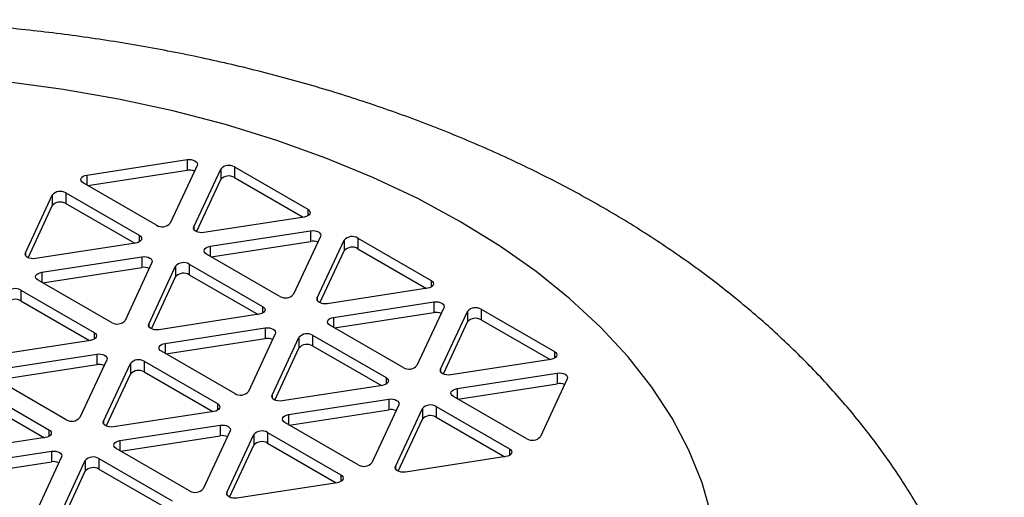
# Model space of a CAD drawing. Extents: x 0 to 16.5, y 0 to 11.7.
# Drawn here: x 13.5 to 13.8, y 9.3 to 9.5 of the extents above; entities that cross this region are included whole.
import ezdxf

# ---------------------------------------------------------------- set-up
doc = ezdxf.new("R2010")
doc.units = 0
doc.linetypes.add('SLD-SOLID', pattern=[0])
doc.layers.get('0').update_dxf_attribs({"linetype": 'CONTINUOUS'})

msp = doc.modelspace()

# ---------------------------------------------------------------- linework, layer by layer
at = {"color": 7, "linetype": 'SLD-SOLID'}
for p, q in [((13.55897005509202, 9.445389973449975), (13.5896423195624, 9.45013447514451)), ((13.59270418174088, 9.448366899732775), (13.58448557324601, 9.430660178352182)), ((13.5896423195624, 9.45013447514451), (13.5896423195624, 9.4468819209105)), ((13.60413120695674, 9.44789327932864), (13.62658486293225, 9.434931059642583)), ((13.60413120695674, 9.44789327932864), (13.60413120695674, 9.44464072509463)), ((13.55897005509202, 9.445389973449975), (13.55897005509202, 9.44232844303064)), ((13.55923102675242, 9.44217778729789), (13.5896423195624, 9.4468819209105)), ((13.59173001694318, 9.429539580444247), (13.59994862543805, 9.44724630182484)), ((13.59994862543805, 9.44724630182484), (13.59994862543805, 9.443993747590829)), ((13.60413120695674, 9.44464072509463), (13.62520317193165, 9.432476138645123)), ((13.58030299172733, 9.430013200848382), (13.55784933575181, 9.442975420534438)), ((13.5925503734707, 9.428054457336149), (13.59994862543805, 9.443993747590829)), ((13.54014484487935, 9.42156019123071), (13.54836345337422, 9.439266912611302)), ((13.54836345337422, 9.439266912611302), (13.54836345337422, 9.436014358377292)), ((13.55254603489291, 9.439913890115104), (13.57499969086843, 9.426951670429046)), ((13.55254603489291, 9.439913890115104), (13.55254603489291, 9.436661335881091)), ((13.54096520140687, 9.420075068122612), (13.54836345337422, 9.436014358377292)), ((13.55254603489291, 9.436661335881091), (13.57361799986782, 9.424496749431585)), ((13.62546414359205, 9.432516506727048), (13.59479187912166, 9.427772005032512)), ((13.62658486293225, 9.434931059642583), (13.62658486293225, 9.432890039363025)), ((13.59173001694318, 9.429539580444247), (13.59173001694318, 9.428792515172292)), ((13.57499969086843, 9.426951670429046), (13.57499969086843, 9.424910650149489)), ((13.59673302195993, 9.423589876705242), (13.62740528643032, 9.428334378399777)), ((13.6304671486088, 9.426566802988043), (13.62224854011393, 9.40886008160745)), ((13.62740528643032, 9.428334378399777), (13.62740528643032, 9.425081824165767)), ((13.57387897152822, 9.42453711751351), (13.54320670705783, 9.419792615818976)), ((13.59673302195993, 9.423589876705242), (13.59673302195993, 9.420528346285908)), ((13.59699399362033, 9.420377690553156), (13.62740528643032, 9.425081824165767)), ((13.6294929838111, 9.407739483699514), (13.63771159230596, 9.425446205080108)), ((13.63771159230596, 9.425446205080108), (13.63771159230596, 9.422193650846095)), ((13.64189417382465, 9.426093182583907), (13.66434782980017, 9.413130962897851)), ((13.64189417382465, 9.426093182583907), (13.64189417382465, 9.422840628349897)), ((13.54014484487935, 9.42156019123071), (13.54014484487935, 9.420813125958754)), ((13.5451478498961, 9.415610487491705), (13.57582011436649, 9.42035498918624)), ((13.57582011436649, 9.42035498918624), (13.57582011436649, 9.417102434952229)), ((13.61806595859524, 9.40821310410365), (13.59561230261972, 9.421175323789706)), ((13.63031334033862, 9.406254360591417), (13.63771159230596, 9.422193650846095)), ((13.64189417382465, 9.422840628349897), (13.66296613879956, 9.410676041900391)), ((13.57888197654497, 9.418587413774505), (13.5706633680501, 9.400880692393912)), ((13.57790781174727, 9.399760094485977), (13.58612642024214, 9.417466815866572)), ((13.58612642024214, 9.417466815866572), (13.58612642024214, 9.414214261632559)), ((13.59030900176082, 9.41811379337037), (13.61276265773634, 9.405151573684313)), ((13.59030900176082, 9.41811379337037), (13.59030900176082, 9.414861239136359)), ((13.5451478498961, 9.415610487491705), (13.5451478498961, 9.41254895707237)), ((13.5454088215565, 9.41239830133962), (13.57582011436649, 9.417102434952229)), ((13.57872816827479, 9.398274971377878), (13.58612642024214, 9.414214261632559)), ((13.59030900176082, 9.414861239136359), (13.61138096673573, 9.402696652686853)), ((13.56648078653141, 9.400233714890112), (13.54402713055589, 9.413195934576168)), ((13.66434782980017, 9.413130962897851), (13.66434782980017, 9.411089942618293)), ((13.53872382969699, 9.410134404156834), (13.56117748567251, 9.397172184470776)), ((13.53872382969699, 9.410134404156834), (13.53872382969699, 9.406881849922822)), ((13.66322711045996, 9.410716409982316), (13.63255484598958, 9.40597190828778)), ((13.53872382969699, 9.406881849922822), (13.5597957946719, 9.394717263473314)), ((13.61276265773634, 9.405151573684313), (13.61276265773634, 9.403110553404757)), ((13.6294929838111, 9.407739483699514), (13.6294929838111, 9.406992418427558)), ((13.63449598882785, 9.40178977996051), (13.66516825329823, 9.406534281655045)), ((13.66516825329823, 9.406534281655045), (13.66516825329823, 9.403281727421035)), ((13.61164193839613, 9.402737020768779), (13.58096967392575, 9.397992519074242)), ((13.63475696048824, 9.398577593808424), (13.66516825329823, 9.403281727421035)), ((13.66823011547671, 9.404766706243311), (13.66001150698184, 9.387059984862718)), ((13.66725595067901, 9.385939386954783), (13.67547455917388, 9.403646108335376)), ((13.67547455917388, 9.403646108335376), (13.67547455917388, 9.400393554101365)), ((13.67965714069257, 9.404293085839177), (13.70211079666808, 9.391330866153119)), ((13.67965714069257, 9.404293085839177), (13.67965714069257, 9.401040531605165)), ((13.57790781174727, 9.399760094485977), (13.57790781174727, 9.399013029214021)), ((13.65582892546315, 9.386413007358918), (13.63337526948764, 9.399375227044974)), ((13.63449598882785, 9.40178977996051), (13.63449598882785, 9.398728249541175)), ((13.66807630720653, 9.384454263846683), (13.67547455917388, 9.400393554101365)), ((13.67965714069257, 9.401040531605165), (13.70072910566748, 9.38887594515566)), ((13.56117748567251, 9.397172184470776), (13.56117748567251, 9.395131164191218)), ((13.58291081676402, 9.393810390746973), (13.6135830812344, 9.398554892441508)), ((13.61664494341288, 9.396787317029773), (13.60842633491801, 9.37908059564918)), ((13.6135830812344, 9.398554892441508), (13.6135830812344, 9.395302338207497)), ((13.62807196862874, 9.396313696625638), (13.65052562460426, 9.383351476939582)), ((13.62807196862874, 9.396313696625638), (13.62807196862874, 9.393061142391627)), ((13.5600567663323, 9.39475763155524), (13.52938450186192, 9.390013129860705)), ((13.58291081676402, 9.393810390746973), (13.58291081676402, 9.390748860327637)), ((13.58317178842442, 9.390598204594886), (13.6135830812344, 9.395302338207497)), ((13.61567077861518, 9.377959997741245), (13.62388938711005, 9.395666719121838)), ((13.62388938711005, 9.395666719121838), (13.62388938711005, 9.392414164887827)), ((13.62807196862874, 9.393061142391627), (13.64914393360365, 9.38089655594212)), ((13.53132564470019, 9.385831001533434), (13.56199790917057, 9.39057550322797)), ((13.56199790917057, 9.39057550322797), (13.56199790917057, 9.38732294899396)), ((13.60424375339933, 9.37843361814538), (13.58179009742381, 9.391395837831437)), ((13.6164911351427, 9.376474874633146), (13.62388938711005, 9.392414164887827)), ((13.70211079666808, 9.391330866153119), (13.70211079666808, 9.389289845873561)), ((13.53158661636059, 9.382618815381349), (13.56199790917057, 9.38732294899396)), ((13.56505977134905, 9.388807927816236), (13.55684116285419, 9.371101206435643)), ((13.56408560655135, 9.369980608527706), (13.57230421504622, 9.387687329908301)), ((13.57230421504622, 9.387687329908301), (13.57230421504622, 9.384434775674288)), ((13.57648679656491, 9.3883343074121), (13.59894045254043, 9.375372087726044)), ((13.57648679656491, 9.3883343074121), (13.57648679656491, 9.38508175317809)), ((13.70099007732787, 9.388916313237583), (13.67031781285749, 9.384171811543048)), ((13.56490596307887, 9.36849548541961), (13.57230421504622, 9.384434775674288)), ((13.57648679656491, 9.38508175317809), (13.59755876153982, 9.372917166728582)), ((13.66725595067901, 9.385939386954783), (13.66725595067901, 9.385192321682824)), ((13.67225895569576, 9.379989683215777), (13.70293122016615, 9.384734184910313)), ((13.70293122016615, 9.384734184910313), (13.70293122016615, 9.381481630676301)), ((13.5526585813355, 9.370454228931843), (13.53020492535998, 9.383416448617899)), ((13.65052562460426, 9.383351476939582), (13.65052562460426, 9.381310456660023)), ((13.67251992735616, 9.376777497063692), (13.70293122016615, 9.381481630676301)), ((13.70599308234463, 9.382966609498578), (13.69777447384976, 9.365259888117986)), ((13.52490162450108, 9.380354918198563), (13.5473552804766, 9.367392698512505)), ((13.61567077861518, 9.377959997741245), (13.61567077861518, 9.377212932469288)), ((13.64940490526405, 9.380936924024045), (13.61873264079366, 9.37619242232951)), ((13.67225895569576, 9.379989683215777), (13.67225895569576, 9.376928152796443)), ((13.52490162450108, 9.377102363964552), (13.54597358947599, 9.364937777515046)), ((13.59894045254043, 9.375372087726044), (13.59894045254043, 9.373331067446486)), ((13.62067378363193, 9.37201029400224), (13.65134604810232, 9.376754795696776)), ((13.6544079102808, 9.37498722028504), (13.64618930178593, 9.357280498904448)), ((13.65134604810232, 9.376754795696776), (13.65134604810232, 9.373502241462765)), ((13.69359189233107, 9.364612910614184), (13.67113823635555, 9.377575130300242)), ((13.59781973320022, 9.372957534810508), (13.56714746872983, 9.368213033115971)), ((13.62067378363193, 9.37201029400224), (13.62067378363193, 9.368948763582905)), ((13.62093475529233, 9.368798107850154), (13.65134604810232, 9.373502241462765)), ((13.6534337454831, 9.356159900996513), (13.66165235397797, 9.373866622377106)), ((13.66165235397797, 9.373866622377106), (13.66165235397797, 9.370614068143094)), ((13.66583493549665, 9.374513599880906), (13.68828859147217, 9.36155138019485)), ((13.66583493549665, 9.374513599880906), (13.66583493549665, 9.371261045646895)), ((13.56408560655135, 9.369980608527706), (13.56408560655135, 9.369233543255751)), ((13.64200672026724, 9.356633521400648), (13.61955306429172, 9.369595741086703)), ((13.65425410201062, 9.354674777888414), (13.66165235397797, 9.370614068143094)), ((13.66583493549665, 9.371261045646895), (13.68690690047156, 9.359096459197389)), ((13.5473552804766, 9.367392698512505), (13.5473552804766, 9.365351678232948)), ((13.56908861156811, 9.364030904788702), (13.59976087603849, 9.368775406483238)), ((13.60282273821697, 9.367007831071502), (13.5946041297221, 9.34930110969091)), ((13.59976087603849, 9.368775406483238), (13.59976087603849, 9.365522852249226)), ((13.61424976343283, 9.366534210667368), (13.63670341940834, 9.353571990981312)), ((13.61424976343283, 9.366534210667368), (13.61424976343283, 9.363281656433358)), ((13.54623456113639, 9.364978145596972), (13.515562296666, 9.360233643902435)), ((13.56908861156811, 9.364030904788702), (13.56908861156811, 9.360969374369366)), ((13.5693495832285, 9.360818718636615), (13.59976087603849, 9.365522852249226)), ((13.60184857341927, 9.348180511782974), (13.61006718191414, 9.36588723316357)), ((13.61006718191414, 9.36588723316357), (13.61006718191414, 9.362634678929558)), ((13.61424976343283, 9.363281656433358), (13.63532172840773, 9.35111706998385)), ((13.51750343950427, 9.356051515575164), (13.54817570397466, 9.360796017269701)), ((13.54817570397466, 9.360796017269701), (13.54817570397466, 9.35754346303569)), ((13.59042154820341, 9.348654132187109), (13.56796789222789, 9.361616351873167)), ((13.60266892994679, 9.346695388674876), (13.61006718191414, 9.362634678929558)), ((13.68828859147217, 9.36155138019485), (13.68828859147217, 9.359510359915292)), ((13.51776441116467, 9.352839329423078), (13.54817570397466, 9.35754346303569)), ((13.55123756615314, 9.359028441857966), (13.54301895765827, 9.341321720477373)), ((13.55026340135544, 9.340201122569438), (13.55848200985031, 9.35790784395003)), ((13.55848200985031, 9.35790784395003), (13.55848200985031, 9.35465528971602)), ((13.562664591369, 9.358554821453831), (13.58511824734451, 9.345592601767773)), ((13.562664591369, 9.358554821453831), (13.562664591369, 9.35530226721982)), ((13.68716787213196, 9.359136827279315), (13.65649560766158, 9.354392325584778)), ((13.55108375788296, 9.33871599946134), (13.55848200985031, 9.35465528971602)), ((13.562664591369, 9.35530226721982), (13.5837365563439, 9.343137680770313)), ((13.6534337454831, 9.356159900996513), (13.6534337454831, 9.355412835724556)), ((13.63558270006813, 9.351157438065776), (13.60491043559775, 9.346412936371241)), ((13.63670341940834, 9.353571990981312), (13.63670341940834, 9.351530970701754)), ((13.60184857341927, 9.348180511782974), (13.60184857341927, 9.347433446511019))]:
    msp.add_line(p, q, dxfattribs=at)
at = {"color": 7, "linetype": 'SLD-SOLID', "flags": 128}
for points in [[(13.29013952080331, 9.431177854324996), (13.27802432618245, 9.423710486722749), (13.26678107771246, 9.415801680916893), (13.2564579207094, 9.407485303628068), (13.24709906051639, 9.398796966860582), (13.23874457320958, 9.389773875406329), (13.23143023398621, 9.380454667528165), (13.22518736396976, 9.370879249504938), (13.22004269608807, 9.361088624746666), (13.21601826059882, 9.351124718211649), (13.21313129075263, 9.341030196877355), (13.21139414899758, 9.33084828703388), (13.21081427404137, 9.320622589182326), (13.21139414899759, 9.310396891330774), (13.21313129075264, 9.300214981487299), (13.21601826059884, 9.290120460153007), (13.2200426960881, 9.28015655361799), (13.2251873639698, 9.27036592885972), (13.23143023398625, 9.260790510836493), (13.23874457320963, 9.25147130295833), (13.24709906051645, 9.24244821150408), (13.25645792070946, 9.233759874736595), (13.26678107771253, 9.225443497447774), (13.27802432618252, 9.21753469164192), (13.29013952080339, 9.210067324039676), (13.30307478245181, 9.203073371055527), (13.31677472035155, 9.19658278186988), (13.33118066926528, 9.190623350182083), (13.34623094070809, 9.185220595193533), (13.36186108710711, 9.180397652330534), (13.37800417777588, 9.176175174174858), (13.39459108552182, 9.172571242026216), (13.41155078265949, 9.169601288475352), (13.42881064516206, 9.167278031319327), (13.4462967636485, 9.165611419101959), (13.46393425987493, 9.16460858851262), (13.48164760737476, 9.164273833825854), (13.49936095487459, 9.164608588512625), (13.51699845110102, 9.165611419101966), (13.53448456958746, 9.167278031319341), (13.55174443209003, 9.16960128847537), (13.5687041292277, 9.172571242026237), (13.58529103697364, 9.176175174174881), (13.6014341276424, 9.180397652330562), (13.61706427404142, 9.185220595193563), (13.63211454548423, 9.190623350182118), (13.64652049439795, 9.196582781869918), (13.66022043229768, 9.203073371055568), (13.6731556939461, 9.21006732403972), (13.68527088856697, 9.217534691641967), (13.69651413703695, 9.225443497447824), (13.70683729404001, 9.233759874736647), (13.71619615423302, 9.242448211504133), (13.72455064153984, 9.251471302958388), (13.7318649807632, 9.26079051083655), (13.73810785077965, 9.270365928859778), (13.74325251866135, 9.280156553618049), (13.74727695415059, 9.290120460153068), (13.75016392399679, 9.30021498148736), (13.75190106575183, 9.310396891330836), (13.75248094070804, 9.320622589182388), (13.75190106575183, 9.330848287033943), (13.75016392399677, 9.341030196877417), (13.74727695415057, 9.35112471821171), (13.74325251866132, 9.361088624746726), (13.73810785077962, 9.370879249504997), (13.73186498076316, 9.380454667528223), (13.72455064153979, 9.389773875406384), (13.71619615423297, 9.398796966860637), (13.70683729403995, 9.407485303628121), (13.69651413703689, 9.415801680916942), (13.6852708885669, 9.423710486722795), (13.67315569394603, 9.431177854325039), (13.6602204322976, 9.438171807309187), (13.64652049439786, 9.444662396494834), (13.63211454548414, 9.450621828182632), (13.61706427404133, 9.456024583171182), (13.6014341276423, 9.46084752603418), (13.58529103697354, 9.465070004189856), (13.56870412922759, 9.468673936338499), (13.55174443208992, 9.47164388988936), (13.53448456958735, 9.473967147045387), (13.51699845110092, 9.475633759262756), (13.49936095487448, 9.476636589852095), (13.48164760737465, 9.476971344538859), (13.46393425987482, 9.47663658985209), (13.44629676364839, 9.475633759262747), (13.42881064516195, 9.473967147045375), (13.41155078265939, 9.471643889889346), (13.39459108552171, 9.468673936338478), (13.37800417777578, 9.465070004189831), (13.36186108710701, 9.460847526034152), (13.34623094070799, 9.45602458317115), (13.33118066926518, 9.450621828182596), (13.31677472035147, 9.444662396494795), (13.30307478245173, 9.438171807309146), (13.29013952080331, 9.431177854324996)], [(13.5896423195624, 9.45013447514451), (13.59028936717516, 9.450183651648969), (13.59093641478792, 9.45013447514451), (13.59153936717516, 9.44999029692865), (13.59205713412812, 9.449760942508533), (13.59245443068462, 9.44946204200886), (13.59270418174088, 9.449113965004733), (13.59278936717516, 9.448740432368753), (13.59270418174088, 9.448366899732775)], [(13.55784933575181, 9.442975420534438), (13.55745203919531, 9.44327432103411), (13.55720228813905, 9.443622398038238), (13.55711710270477, 9.443995930674218), (13.55720228813905, 9.444369463310196), (13.55745203919531, 9.444717540314324), (13.55784933575181, 9.445016440813996), (13.55836710270477, 9.445245795234115), (13.55897005509202, 9.445389973449975)], [(13.62658486293225, 9.434931059642583), (13.62698215948875, 9.434632159142913), (13.62723191054501, 9.434284082138785), (13.62731709597929, 9.433910549502805), (13.62723191054501, 9.433537016866827), (13.62698215948875, 9.4331889398627), (13.62658486293226, 9.432890039363027), (13.62606709597929, 9.432660684942908), (13.62546414359205, 9.432516506727048)], [(13.59479187912166, 9.427772005032512), (13.5941448315089, 9.427722828528056), (13.59349778389615, 9.427772005032512), (13.59289483150891, 9.427916183248373), (13.59237706455594, 9.42814553766849), (13.59197976799944, 9.428444438168162), (13.59173001694318, 9.428792515172292), (13.5916448315089, 9.429166047808268), (13.59173001694318, 9.429539580444247)], [(13.57499969086843, 9.426951670429046), (13.57539698742492, 9.426652769929374), (13.57564673848118, 9.426304692925246), (13.57573192391546, 9.425931160289268), (13.57564673848118, 9.425557627653289), (13.57539698742492, 9.42520955064916), (13.57499969086843, 9.424910650149489), (13.57448192391546, 9.424681295729371), (13.57387897152822, 9.42453711751351)], [(13.62740528643032, 9.428334378399777), (13.62805233404307, 9.428383554904235), (13.62869938165583, 9.428334378399779), (13.62930233404307, 9.428190200183918), (13.62982010099604, 9.427960845763801), (13.63021739755253, 9.427661945264127), (13.6304671486088, 9.42731386826), (13.63055233404307, 9.426940335624021), (13.6304671486088, 9.426566802988043)], [(13.59561230261972, 9.421175323789706), (13.59521500606323, 9.421474224289378), (13.59496525500697, 9.421822301293506), (13.59488006957269, 9.422195833929486), (13.59496525500697, 9.422569366565464), (13.59521500606323, 9.422917443569592), (13.59561230261972, 9.423216344069264), (13.59613006957269, 9.423445698489383), (13.59673302195993, 9.423589876705242)], [(13.54320670705783, 9.419792615818976), (13.54255965944508, 9.41974343931452), (13.54191261183232, 9.419792615818976), (13.54130965944508, 9.419936794034836), (13.54079189249211, 9.420166148454953), (13.54039459593561, 9.420465048954625), (13.54014484487935, 9.420813125958754), (13.54005965944507, 9.421186658594731), (13.54014484487935, 9.42156019123071)], [(13.57582011436649, 9.42035498918624), (13.57646716197925, 9.420404165690698), (13.577114209592, 9.420354989186242), (13.57771716197924, 9.42021081097038), (13.57823492893221, 9.419981456550262), (13.57863222548871, 9.41968255605059), (13.57888197654497, 9.419334479046462), (13.57896716197924, 9.418960946410483), (13.57888197654497, 9.418587413774505)], [(13.54402713055589, 9.413195934576168), (13.5436298339994, 9.413494835075841), (13.54338008294314, 9.41384291207997), (13.54329489750886, 9.414216444715947), (13.54338008294314, 9.414589977351927), (13.5436298339994, 9.414938054356055), (13.54402713055589, 9.415236954855725), (13.54454489750886, 9.415466309275844), (13.5451478498961, 9.415610487491705)], [(13.66434782980017, 9.413130962897851), (13.66474512635667, 9.41283206239818), (13.66499487741293, 9.412483985394053), (13.6650800628472, 9.412110452758073), (13.66499487741293, 9.411736920122095), (13.66474512635667, 9.411388843117967), (13.66434782980017, 9.411089942618295), (13.66383006284721, 9.410860588198176), (13.66322711045996, 9.410716409982316)], [(13.61276265773634, 9.405151573684313), (13.61315995429283, 9.404852673184642), (13.6134097053491, 9.404504596180514), (13.61349489078338, 9.404131063544536), (13.6134097053491, 9.403757530908557), (13.61315995429284, 9.403409453904429), (13.61276265773634, 9.403110553404758), (13.61224489078337, 9.40288119898464), (13.61164193839613, 9.402737020768779)], [(13.63255484598958, 9.40597190828778), (13.63190779837682, 9.405922731783322), (13.63126075076406, 9.40597190828778), (13.63065779837682, 9.406116086503639), (13.63014003142385, 9.406345440923758), (13.62974273486736, 9.406644341423428), (13.6294929838111, 9.406992418427558), (13.62940779837682, 9.407365951063536), (13.6294929838111, 9.407739483699514)], [(13.66516825329823, 9.406534281655045), (13.66581530091099, 9.406583458159503), (13.66646234852374, 9.406534281655045), (13.66706530091099, 9.406390103439186), (13.66758306786395, 9.406160749019067), (13.66798036442045, 9.405861848519397), (13.66823011547671, 9.405513771515269), (13.66831530091099, 9.405140238879289), (13.66823011547671, 9.404766706243311)], [(13.58096967392575, 9.397992519074242), (13.58032262631299, 9.397943342569786), (13.57967557870024, 9.397992519074242), (13.57907262631299, 9.398136697290102), (13.57855485936002, 9.398366051710221), (13.57815756280353, 9.398664952209892), (13.57790781174727, 9.399013029214021), (13.57782262631299, 9.39938656185), (13.57790781174727, 9.399760094485977)], [(13.63337526948764, 9.399375227044974), (13.63297797293114, 9.399674127544646), (13.63272822187488, 9.400022204548774), (13.6326430364406, 9.400395737184754), (13.63272822187488, 9.40076926982073), (13.63297797293114, 9.40111734682486), (13.63337526948764, 9.401416247324532), (13.6338930364406, 9.401645601744649), (13.63449598882785, 9.40178977996051)], [(13.56117748567251, 9.397172184470776), (13.56157478222901, 9.396873283971104), (13.56182453328527, 9.396525206966977), (13.56190971871954, 9.396151674330998), (13.56182453328527, 9.395778141695018), (13.56157478222901, 9.39543006469089), (13.56117748567251, 9.39513116419122), (13.56065971871955, 9.3949018097711), (13.5600567663323, 9.39475763155524)], [(13.6135830812344, 9.398554892441508), (13.61423012884716, 9.398604068945964), (13.61487717645992, 9.398554892441508), (13.61548012884716, 9.398410714225648), (13.61599789580013, 9.398181359805529), (13.61639519235662, 9.397882459305858), (13.61664494341288, 9.39753438230173), (13.61673012884716, 9.39716084966575), (13.61664494341288, 9.396787317029773)], [(13.58179009742381, 9.391395837831437), (13.58139280086731, 9.391694738331108), (13.58114304981105, 9.392042815335238), (13.58105786437677, 9.392416347971215), (13.58114304981105, 9.392789880607195), (13.58139280086731, 9.393137957611323), (13.58179009742381, 9.393436858110993), (13.58230786437677, 9.393666212531112), (13.58291081676402, 9.393810390746973)], [(13.56199790917057, 9.39057550322797), (13.56264495678333, 9.390624679732428), (13.56329200439609, 9.39057550322797), (13.56389495678333, 9.390431325012111), (13.5644127237363, 9.390201970591992), (13.56481002029279, 9.38990307009232), (13.56505977134905, 9.389554993088192), (13.56514495678333, 9.389181460452214), (13.56505977134905, 9.388807927816236)], [(13.70211079666808, 9.391330866153119), (13.70250809322458, 9.391031965653449), (13.70275784428084, 9.39068388864932), (13.70284302971512, 9.390310356013341), (13.70275784428084, 9.389936823377361), (13.70250809322458, 9.389588746373233), (13.70211079666809, 9.389289845873561), (13.70159302971512, 9.389060491453444), (13.70099007732787, 9.388916313237583)], [(13.67031781285749, 9.384171811543048), (13.66967076524474, 9.38412263503859), (13.66902371763198, 9.384171811543048), (13.66842076524473, 9.384315989758909), (13.66790299829177, 9.384545344179026), (13.66750570173527, 9.384844244678698), (13.66725595067901, 9.385192321682826), (13.66717076524473, 9.385565854318804), (13.66725595067901, 9.385939386954783)], [(13.70293122016615, 9.384734184910313), (13.7035782677789, 9.38478336141477), (13.70422531539166, 9.384734184910315), (13.7048282677789, 9.384590006694454), (13.70534603473187, 9.384360652274335), (13.70574333128836, 9.384061751774663), (13.70599308234463, 9.383713674770535), (13.7060782677789, 9.383340142134557), (13.70599308234463, 9.382966609498578)], [(13.65052562460426, 9.383351476939582), (13.65092292116075, 9.38305257643991), (13.65117267221701, 9.382704499435782), (13.65125785765129, 9.382330966799804), (13.65117267221701, 9.381957434163825), (13.65092292116075, 9.381609357159697), (13.65052562460426, 9.381310456660024), (13.65000785765129, 9.381081102239907), (13.64940490526405, 9.380936924024045)], [(13.61873264079366, 9.37619242232951), (13.61808559318091, 9.376143245825052), (13.61743854556815, 9.37619242232951), (13.61683559318091, 9.37633660054537), (13.61631782622794, 9.376565954965487), (13.61592052967145, 9.37686485546516), (13.61567077861518, 9.377212932469288), (13.61558559318091, 9.377586465105267), (13.61567077861518, 9.377959997741245)], [(13.67113823635555, 9.377575130300242), (13.67074093979906, 9.377874030799914), (13.6704911887428, 9.378222107804042), (13.67040600330852, 9.37859564044002), (13.6704911887428, 9.378969173076), (13.67074093979906, 9.379317250080128), (13.67113823635555, 9.3796161505798), (13.67165600330852, 9.379845504999917), (13.67225895569576, 9.379989683215777)], [(13.59894045254043, 9.375372087726044), (13.59933774909692, 9.375073187226374), (13.59958750015318, 9.374725110222244), (13.59967268558746, 9.374351577586266), (13.59958750015318, 9.373978044950288), (13.59933774909692, 9.37362996794616), (13.59894045254043, 9.373331067446488), (13.59842268558746, 9.373101713026369), (13.59781973320022, 9.372957534810508)], [(13.65134604810232, 9.376754795696776), (13.65199309571507, 9.376803972201232), (13.65264014332783, 9.376754795696776), (13.65324309571507, 9.376610617480916), (13.65376086266804, 9.376381263060797), (13.65415815922453, 9.376082362561126), (13.6544079102808, 9.375734285556998), (13.65449309571507, 9.37536075292102), (13.6544079102808, 9.37498722028504)], [(13.61955306429172, 9.369595741086703), (13.61915576773523, 9.369894641586376), (13.61890601667897, 9.370242718590504), (13.61882083124469, 9.370616251226483), (13.61890601667897, 9.370989783862461), (13.61915576773523, 9.37133786086659), (13.61955306429172, 9.371636761366261), (13.62007083124469, 9.37186611578638), (13.62067378363193, 9.37201029400224)], [(13.56714746872983, 9.368213033115971), (13.56650042111708, 9.368163856611515), (13.56585337350432, 9.368213033115973), (13.56525042111708, 9.368357211331832), (13.56473265416411, 9.36858656575195), (13.56433535760762, 9.368885466251621), (13.56408560655135, 9.369233543255751), (13.56400042111708, 9.369607075891729), (13.56408560655135, 9.369980608527706)], [(13.5473552804766, 9.367392698512505), (13.54775257703309, 9.367093798012835), (13.54800232808935, 9.366745721008707), (13.54808751352363, 9.366372188372727), (13.54800232808936, 9.36599865573675), (13.54775257703309, 9.365650578732621), (13.5473552804766, 9.36535167823295), (13.54683751352363, 9.36512232381283), (13.54623456113639, 9.364978145596972)], [(13.59976087603849, 9.368775406483238), (13.60040792365124, 9.368824582987695), (13.601054971264, 9.368775406483238), (13.60165792365125, 9.368631228267379), (13.60217569060421, 9.36840187384726), (13.60257298716071, 9.368102973347588), (13.60282273821697, 9.36775489634346), (13.60290792365125, 9.367381363707482), (13.60282273821697, 9.367007831071502)], [(13.56796789222789, 9.361616351873167), (13.5675705956714, 9.361915252372839), (13.56732084461514, 9.362263329376967), (13.56723565918086, 9.362636862012945), (13.56732084461514, 9.363010394648922), (13.5675705956714, 9.363358471653052), (13.56796789222789, 9.363657372152725), (13.56848565918086, 9.363886726572842), (13.56908861156811, 9.364030904788702)], [(13.54817570397466, 9.360796017269701), (13.54882275158742, 9.360845193774157), (13.54946979920017, 9.360796017269701), (13.55007275158742, 9.36065183905384), (13.55059051854038, 9.360422484633721), (13.55098781509688, 9.360123584134051), (13.55123756615314, 9.359775507129923), (13.55132275158742, 9.359401974493943), (13.55123756615314, 9.359028441857966)], [(13.68828859147217, 9.36155138019485), (13.68868588802867, 9.361252479695178), (13.68893563908493, 9.36090440269105), (13.68902082451921, 9.36053087005507), (13.68893563908493, 9.360157337419093), (13.68868588802867, 9.359809260414965), (13.68828859147217, 9.359510359915292), (13.68777082451921, 9.359281005495175), (13.68716787213196, 9.359136827279315)], [(13.65649560766158, 9.354392325584778), (13.65584856004882, 9.354343149080321), (13.65520151243607, 9.354392325584778), (13.65459856004882, 9.354536503800638), (13.65408079309586, 9.354765858220757), (13.65368349653936, 9.355064758720427), (13.6534337454831, 9.355412835724556), (13.65334856004882, 9.355786368360533), (13.6534337454831, 9.356159900996513)], [(13.63670341940834, 9.353571990981312), (13.63710071596484, 9.35327309048164), (13.6373504670211, 9.352925013477511), (13.63743565245538, 9.352551480841534), (13.6373504670211, 9.352177948205554), (13.63710071596484, 9.351829871201428), (13.63670341940834, 9.351530970701756), (13.63618565245538, 9.351301616281637), (13.63558270006813, 9.351157438065776)], [(13.60491043559775, 9.346412936371241), (13.60426338798499, 9.346363759866783), (13.60361634037223, 9.34641293637124), (13.60301338798499, 9.346557114587101), (13.60249562103203, 9.346786469007219), (13.60209832447553, 9.347085369506889), (13.60184857341927, 9.347433446511017), (13.60176338798499, 9.347806979146997), (13.60184857341927, 9.348180511782974)]]:
    msp.add_lwpolyline(points, dxfattribs=at)
at = {"color": 7, "linetype": 'SLD-SOLID'}
for centre, radius, start, end in [((13.60242570893521, 9.445075716879025), 0.003293536345469177, 58.81307161102244, 138.7730062546707), ((13.59029295447794, 9.443009898662558), 0.003926306417216499, 66.09743460100657, 99.53858111955718), ((13.60242570893521, 9.441823162645013), 0.003293536345469177, 58.81307161102244, 138.7730062546707), ((13.55084053687138, 9.437096327665488), 0.003293536345467455, 58.81307161107532, 138.7730062547347), ((13.55084053687138, 9.433843773431478), 0.003293536345466119, 58.81307161101688, 138.7730062547143), ((13.58200848974885, 9.432830763297993), 0.003293536345463699, 238.8130716110017, 318.7730062547413), ((13.64018867580313, 9.423275620134296), 0.003293536345464949, 58.81307161100088, 138.7730062547376), ((13.62805592134586, 9.421209801917795), 0.003926306417246131, 66.09743460117193, 99.53858111945858), ((13.64018867580313, 9.420023065900292), 0.00329353634545914, 58.81307161095287, 138.7730062548538), ((13.57647074928203, 9.413230412704323), 0.003926306417182347, 66.09743460084391, 99.5385811197198), ((13.5886035037393, 9.415296230920761), 0.003293536345463778, 58.81307161101131, 138.7730062547608), ((13.5886035037393, 9.412043676686753), 0.003293536345460266, 58.8130716109793, 138.7730062548305), ((13.53701833167547, 9.407316841707223), 0.003293536345463699, 58.81307161100088, 138.7730062547201), ((13.61977145661677, 9.411030666553268), 0.003293536345469797, 238.8130716110921, 318.773006254689), ((13.53701833167547, 9.404064287473211), 0.003293536345463778, 58.81307161105375, 138.7730062547608), ((13.66581888821377, 9.399409705173094), 0.003926306417216794, 66.09743460103027, 99.53858111958274), ((13.67795164267104, 9.401475523389566), 0.003293536345463699, 58.81307161100088, 138.7730062547201), ((13.56818628455293, 9.403051277339726), 0.003293536345467455, 238.8130716110865, 318.7730062547355), ((13.67795164267104, 9.398222969155555), 0.003293536345463699, 58.81307161100088, 138.7730062547201), ((13.62636647060721, 9.393496134176024), 0.003293536345467657, 58.81307161100644, 138.773006254694), ((13.61423371614995, 9.391430315959573), 0.00392630641719957, 66.09743460092524, 99.53858111965127), ((13.62636647060721, 9.390243579942018), 0.003293536345463099, 58.81307161095843, 138.7730062547637), ((13.56264854408611, 9.383450926746034), 0.003926306417200733, 66.09743460087783, 99.53858111959585), ((13.57478129854338, 9.385516744962487), 0.003293536345466119, 58.81307161101688, 138.7730062547143), ((13.65753442348468, 9.389230569808525), 0.003293536345461437, 238.8130716109697, 318.7730062548081), ((13.57478129854339, 9.382264190728478), 0.003293536345465114, 58.81307161104332, 138.7730062547812), ((13.70358185508169, 9.377609608428394), 0.003926306417184788, 66.09743460088862, 99.5385811197155), ((13.60594925142085, 9.381251180594987), 0.003293536345460659, 238.8130716109697, 318.7730062547877), ((13.66412943747513, 9.371696037431295), 0.003293536345463778, 58.81307161100088, 138.7730062547608), ((13.65199668301786, 9.369630219214827), 0.003926306417212931, 66.09743460098558, 99.53858111954021), ((13.55436407935702, 9.373271791381454), 0.003293536345463778, 238.8130716110017, 318.7730062547616), ((13.66412943747513, 9.368443483197284), 0.003293536345463778, 58.81307161100088, 138.7730062547608), ((13.61254426541129, 9.363716648217755), 0.003293536345467058, 58.813071610964, 138.7730062546736), ((13.60041151095403, 9.361650830001283), 0.00392630641721884, 66.09743460105128, 99.53858111960403), ((13.6125442654113, 9.360464093983742), 0.003293536345468626, 58.81307161107532, 138.7730062547115), ((13.69529739035259, 9.367430473063799), 0.003293536345466285, 238.8130716110601, 318.7730062547587), ((13.5488263388902, 9.353671440787748), 0.003926306417216899, 66.09743460098287, 99.53858111953161), ((13.56095909334747, 9.355737259004215), 0.003293536345468257, 58.81307161104888, 138.7730062546911), ((13.64371221828877, 9.359451083850255), 0.003293536345460659, 238.8130716109697, 318.7730062547877), ((13.56095909334747, 9.35248470477021), 0.003293536345462607, 58.81307161098488, 138.7730062547841), ((13.59212704622494, 9.351471694636725), 0.003293536345468257, 238.8130716110497, 318.7730062546919)]:
    msp.add_arc(centre, radius, start, end, dxfattribs=at)
msp.add_open_spline([(13.83976223590502, 9.249414380982993), (13.83968871797681, 9.253606391067999), (13.83953599943294, 9.262314439453242), (13.83802359610575, 9.275470296064011), (13.83554683233151, 9.28881765470545), (13.83204549905806, 9.30199080753564), (13.82756162640535, 9.314961676720726), (13.82209607381595, 9.327704610827325), (13.81565718898832, 9.340195685936893), (13.80824809150132, 9.352411348769737), (13.79987148544169, 9.364326884666024), (13.79053079157788, 9.375914844756684), (13.78023328679223, 9.387143806906236), (13.76899327945447, 9.397977869481913), (13.75683506566466, 9.408377213649073), (13.74379472503733, 9.418299816147963), (13.7299201506568, 9.427704016409923), (13.71526918495581, 9.436551305468754), (13.69990637991427, 9.444808607878354), (13.68390149376525, 9.452448500890398), (13.66732404294606, 9.459450945208902), (13.65024056257311, 9.46580259741239), (13.63271103907375, 9.471496004258428), (13.61479149391569, 9.476526956046635), (13.59653499826444, 9.480893196102151), (13.57799232797099, 9.484593630166156), (13.55921259353033, 9.48762779950729), (13.54024376170233, 9.489995559877386), (13.52113304454071, 9.491696902866371), (13.50192716340868, 9.49273186503991), (13.48267251031108, 9.493100483185806), (13.46341572811795, 9.492802774054944), (13.44420385577879, 9.491838804206814), (13.42508368949817, 9.49020870995936), (13.40610127362213, 9.487912547496618), (13.38730183522367, 9.484950094895172), (13.36873050415528, 9.481320793230935), (13.35043249299093, 9.477023687758127), (13.33245346873436, 9.472057350480698), (13.31483981998842, 9.466420137272465), (13.29764008387789, 9.460109709665462), (13.28090288745044, 9.453126194106918), (13.2650075018544, 9.44561366014354), (13.25365027229188, 9.439601344272164), (13.24767546058707, 9.436182146910674), (13.24648473546763, 9.435500732267371)], degree=3, knots=[0, 0, 0, 0, 0.01952827242558969, 0.04056601432578191, 0.06161340382963772, 0.08273363524945432, 0.103988793992657, 0.1254388157664, 0.1471398816855684, 0.1691421116557505, 0.1914865268784687, 0.2142014591151793, 0.2372988997386464, 0.260771645920128, 0.2845923359017601, 0.3087153051993225, 0.3330814771568383, 0.3576254225592722, 0.3822828667775749, 0.4069968425687705, 0.4317112913358666, 0.4563942735525755, 0.481027072235641, 0.5055999996415709, 0.5301103242604334, 0.554560412226854, 0.5789562255522659, 0.6033061873089918, 0.6276203646423874, 0.6519099019320634, 0.6761866377874926, 0.7004628481671898, 0.7247491964566801, 0.7490560301651189, 0.7733960261064906, 0.7977817077809973, 0.822225206290299, 0.846737901617774, 0.8713298822859673, 0.8960091487276938, 0.9207804755905126, 0.9456438517497601, 0.9705924537974702, 0.9941393460255318, 1, 1, 1, 1], dxfattribs=at)

doc.saveas('drawing.dxf')
